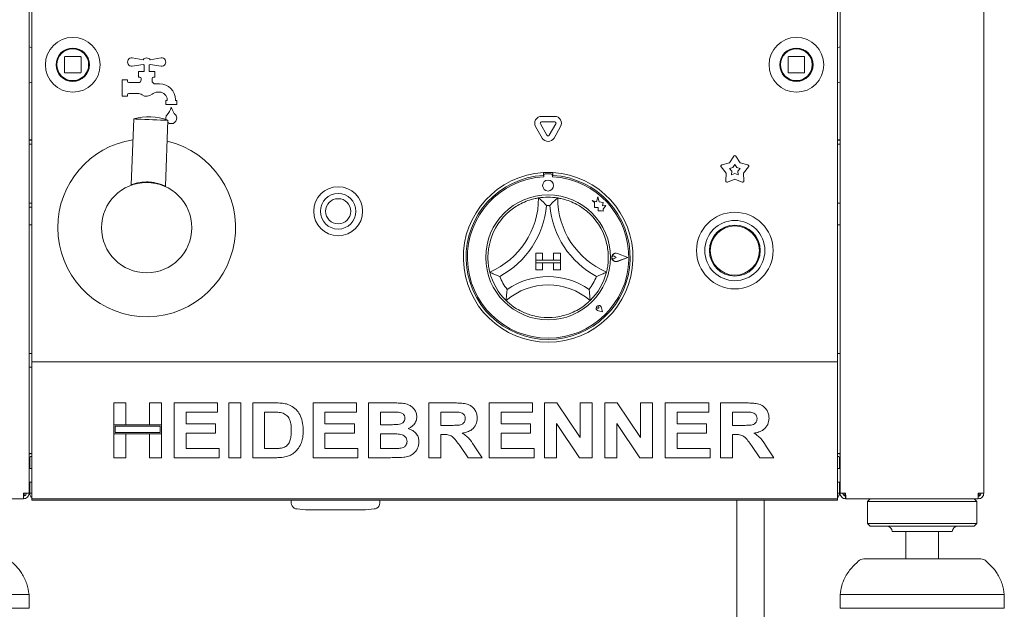
# Paper-space layout 'GMDA+Etagere' of a CAD drawing. Units: millimetres. Extents: x 5 to 415, y 5 to 292.
# Drawn here: x 75 to 104, y 163 to 180 of the extents above; entities that cross this region are included whole.
import ezdxf

# ---------------------------------------------------------------- set-up
doc = ezdxf.new("R2010")
doc.units = ezdxf.units.MM

psp = doc.layouts.new('GMDA+Etagere')

# ---------------------------------------------------------------- linework, layer by layer
at = {"color": 7, "linetype": 'Continuous', "lineweight": 15}
for p, q in [((75.2059, 166.34879), (75.2059, 194.02879)), ((98.9259, 166.34879), (98.9259, 194.02879)), ((103.1259, 166.34879), (103.1259, 182.27074)), ((75.2859, 180.12879), (75.2859, 181.18161)), ((98.8459, 181.18161), (98.8459, 180.12879)), ((75.2859, 180.12879), (75.2859, 180.06879)), ((75.2859, 180.06879), (75.2859, 170.30879)), ((98.8459, 180.06879), (98.8459, 180.12879)), ((98.8459, 170.30879), (98.8459, 180.06879)), ((76.2459, 179.09278), (76.2459, 178.64479)), ((76.2619, 179.10879), (76.2619, 179.10457)), ((76.7099, 179.10879), (76.2619, 179.10879)), ((76.7259, 178.64479), (76.7259, 179.09278)), ((97.4059, 179.09278), (97.4059, 178.64479)), ((97.8699, 179.10879), (97.4219, 179.10879)), ((97.8859, 178.64479), (97.8859, 179.09278)), ((76.96138, 178.8031), (76.96589, 178.87087)), ((78.22467, 179.06731), (78.5467, 179.0163)), ((78.5467, 178.88127), (78.22467, 178.83026)), ((78.5739, 178.66878), (78.5739, 178.85279)), ((78.7179, 178.85279), (78.7179, 178.66878)), ((78.7451, 179.0163), (79.06713, 179.06731)), ((79.06713, 178.83026), (78.7451, 178.88127)), ((97.17041, 178.93447), (97.1659, 178.8667)), ((76.2619, 178.62879), (76.7099, 178.62879)), ((78.4059, 178.50879), (78.4059, 178.66878)), ((78.4059, 178.66878), (78.5739, 178.66878)), ((78.7179, 178.66878), (78.8859, 178.66878)), ((78.8859, 178.66878), (78.8859, 178.50879)), ((97.4219, 178.62879), (97.8699, 178.62879)), ((97.8699, 178.62879), (97.8699, 178.633)), ((77.9259, 177.94879), (77.9259, 178.42879)), ((77.9259, 178.42879), (78.0859, 178.42879)), ((78.0859, 178.42879), (78.0859, 178.38878)), ((78.1259, 178.34879), (78.4059, 178.34879)), ((78.4459, 178.50879), (78.4059, 178.50879)), ((78.4859, 178.42879), (78.4859, 178.46879)), ((78.8059, 178.46879), (78.8059, 178.40045)), ((78.8859, 178.50879), (78.8459, 178.50879)), ((78.8957, 178.30878), (79.0219, 178.30878)), ((78.0859, 177.94879), (77.9259, 177.94879)), ((78.0859, 177.98879), (78.0859, 177.94879)), ((78.38057, 178.02878), (78.1259, 178.02878)), ((79.0219, 178.06879), (78.96339, 178.06879)), ((79.2059, 177.70879), (79.2059, 177.82878)), ((79.2059, 177.82878), (79.2459, 177.82878)), ((79.5259, 177.70879), (79.2059, 177.70879)), ((79.2459, 177.82878), (79.2459, 177.84479)), ((79.4859, 177.84479), (79.4859, 177.82878)), ((79.4859, 177.82878), (79.5259, 177.82878)), ((79.5259, 177.82878), (79.5259, 177.70879)), ((78.26923, 177.28585), (78.19421, 175.35937)), ((79.19346, 175.32047), (79.26847, 177.24694)), ((90.35126, 176.80878), (90.1591, 177.14161)), ((90.19374, 177.36161), (90.57805, 177.36161)), ((90.19374, 177.20161), (90.57805, 177.20161)), ((90.61269, 177.14161), (90.42054, 176.80878)), ((90.21269, 176.72878), (90.02054, 177.06161)), ((90.75126, 177.06161), (90.5591, 176.72878)), ((75.2859, 176.67679), (75.2059, 176.67679)), ((75.2059, 176.66879), (75.2859, 176.66879)), ((75.2059, 176.54878), (75.2859, 176.54878)), ((98.8459, 176.67679), (98.9259, 176.67679)), ((98.8459, 176.66879), (98.9259, 176.66879)), ((98.8459, 176.54878), (98.9259, 176.54878)), ((95.46917, 175.94663), (95.68958, 176.00394)), ((95.68958, 176.00394), (95.81219, 176.19585)), ((95.79061, 175.86488), (95.8459, 175.95142)), ((95.8459, 175.95142), (95.90119, 175.86488)), ((95.87961, 176.19585), (96.00221, 176.00394)), ((96.00221, 176.00394), (96.22262, 175.94663)), ((90.2459, 175.71683), (90.2459, 175.6367)), ((90.2619, 175.64079), (90.2619, 175.59753)), ((90.4699, 175.68078), (90.3019, 175.68078)), ((90.5099, 175.59753), (90.5099, 175.64079)), ((90.5259, 175.71683), (90.5259, 175.6367)), ((95.59297, 175.70661), (95.44834, 175.88252)), ((95.57936, 175.47928), (95.59297, 175.70661)), ((95.69122, 175.83904), (95.79061, 175.86488)), ((95.75644, 175.75972), (95.69122, 175.83904)), ((95.7503, 175.65721), (95.75644, 175.75972)), ((95.8459, 175.69473), (95.7503, 175.65721)), ((95.94149, 175.65721), (95.8459, 175.69473)), ((95.90119, 175.86488), (96.00057, 175.83904)), ((96.00057, 175.83904), (95.93535, 175.75972)), ((95.93535, 175.75972), (95.94149, 175.65721)), ((96.24346, 175.88252), (96.09882, 175.70661)), ((96.09882, 175.70661), (96.11244, 175.47928)), ((78.19432, 175.35968), (78.19423, 175.35964)), ((95.8459, 175.52285), (95.6339, 175.43965)), ((96.05789, 175.43965), (95.8459, 175.52285)), ((75.2059, 174.82879), (75.2859, 174.82879)), ((91.6699, 174.90098), (91.74014, 174.84844)), ((91.79935, 174.86679), (91.6699, 174.90098)), ((91.74014, 174.84844), (91.74014, 174.69569)), ((91.83776, 175.01221), (91.79935, 174.86679)), ((91.87654, 174.86534), (91.83776, 175.01221)), ((91.99284, 174.84773), (91.87654, 174.86534)), ((91.9784, 174.75234), (91.99284, 174.84773)), ((98.9259, 174.82879), (98.8459, 174.82879)), ((75.2059, 174.70879), (75.2859, 174.70879)), ((91.74014, 174.69569), (91.84715, 174.70203)), ((91.84715, 174.70203), (91.85324, 174.59914)), ((91.85324, 174.59914), (91.94264, 174.60444)), ((91.94264, 174.60444), (91.99451, 174.59074)), ((92.07413, 174.75801), (91.9784, 174.75234)), ((91.99451, 174.65156), (92.07413, 174.75801)), ((91.99451, 174.59074), (91.99451, 174.65156)), ((75.2859, 174.18879), (75.2059, 174.18879)), ((98.8459, 174.18879), (98.9259, 174.18879)), ((90.0259, 173.36079), (90.2259, 173.36079)), ((90.0259, 173.36079), (90.0259, 173.16079)), ((90.2259, 173.36079), (90.2259, 173.16079)), ((90.5459, 173.36079), (90.5459, 173.16079)), ((90.7459, 173.36079), (90.5459, 173.36079)), ((90.7459, 173.36079), (90.7459, 173.16079)), ((92.7139, 173.24079), (92.41478, 173.3545)), ((92.72065, 173.24079), (92.41564, 173.35674)), ((90.0259, 173.16079), (90.2259, 173.16079)), ((90.0259, 173.16079), (90.0259, 173.08079)), ((90.7459, 173.16079), (90.0259, 173.16079)), ((90.0259, 173.08079), (90.2259, 173.08079)), ((90.0259, 172.88079), (90.0259, 173.08079)), ((90.0259, 173.08079), (90.7459, 173.08079)), ((90.2259, 172.88079), (90.2259, 173.08079)), ((90.7459, 173.16079), (90.5459, 173.16079)), ((90.7459, 173.08079), (90.5459, 173.08079)), ((90.5459, 172.88079), (90.5459, 173.08079)), ((90.7459, 173.16079), (90.7459, 173.08079)), ((90.7459, 172.88079), (90.7459, 173.08079)), ((92.37155, 173.24079), (92.31883, 173.27704)), ((92.37155, 173.24079), (92.31883, 173.20453)), ((92.7139, 173.24079), (92.41478, 173.12707)), ((92.72065, 173.24079), (92.41564, 173.12483)), ((90.0259, 172.88079), (90.2259, 172.88079)), ((90.7459, 172.88079), (90.5459, 172.88079)), ((91.87082, 171.75586), (91.83122, 171.76152)), ((91.97382, 171.65286), (91.85498, 171.67663)), ((91.9728, 171.65388), (91.85513, 171.67742)), ((91.87082, 171.75586), (91.86517, 171.79546)), ((91.9728, 171.65388), (91.94927, 171.77155)), ((91.97382, 171.65286), (91.95005, 171.77171)), ((75.2059, 170.42879), (75.2859, 170.42879)), ((75.2859, 170.30879), (75.2859, 170.18878)), ((75.2859, 169.94879), (75.2859, 170.18878)), ((75.2859, 170.18878), (98.8459, 170.18878)), ((98.9259, 170.42879), (98.8459, 170.42879)), ((98.8459, 170.18878), (98.8459, 170.30879)), ((98.8459, 170.18878), (98.8459, 169.94879)), ((75.2059, 170.02879), (75.2859, 170.02879)), ((75.2859, 166.42879), (75.2859, 169.94879)), ((98.8459, 169.94879), (98.8459, 166.42879)), ((77.6859, 168.98879), (78.03462, 168.98879)), ((77.6859, 168.35289), (77.6859, 168.98879)), ((78.03462, 168.98879), (78.03462, 168.35289)), ((78.73205, 168.98879), (79.08077, 168.98879)), ((78.73205, 168.35289), (78.73205, 168.98879)), ((79.08077, 168.98879), (79.08077, 168.35289)), ((79.45, 167.38878), (79.45, 168.98879)), ((79.45, 168.98879), (80.7218, 168.98879)), ((80.7218, 168.98879), (80.7218, 168.72212)), ((81.05, 168.98879), (81.39872, 168.98879)), ((81.05, 167.38878), (81.05, 168.98879)), ((81.39872, 168.98879), (81.39872, 167.38878)), ((81.74744, 167.38878), (81.74744, 168.98879)), ((81.74744, 168.98879), (82.39744, 168.98879)), ((83.51154, 167.38878), (83.51154, 168.98879)), ((83.51154, 168.98879), (84.78333, 168.98879)), ((84.78333, 168.98879), (84.78333, 168.72212)), ((85.13205, 167.38878), (85.13205, 168.98879)), ((85.13205, 168.98879), (85.84968, 168.98879)), ((86.89615, 167.38878), (86.89615, 168.98879)), ((86.89615, 168.98879), (87.63173, 168.98879)), ((88.66026, 167.38878), (88.66026, 168.98879)), ((88.66026, 168.98879), (89.93205, 168.98879)), ((89.93205, 168.98879), (89.93205, 168.72212)), ((90.28077, 167.38878), (90.28077, 168.98879)), ((90.28077, 168.98879), (90.64423, 168.98879)), ((90.64423, 168.98879), (91.32692, 167.97629)), ((91.32692, 167.97629), (91.32692, 168.98879)), ((91.32692, 168.98879), (91.67564, 168.98879)), ((91.67564, 168.98879), (91.67564, 167.38878)), ((92.04487, 167.38878), (92.04487, 168.98879)), ((92.04487, 168.98879), (92.40833, 168.98879)), ((92.40833, 168.98879), (93.09103, 167.97629)), ((93.09103, 167.97629), (93.09103, 168.98879)), ((93.09103, 168.98879), (93.43974, 168.98879)), ((93.43974, 168.98879), (93.43974, 167.38878)), ((93.80898, 167.38878), (93.80898, 168.98879)), ((93.80898, 168.98879), (95.08077, 168.98879)), ((95.08077, 168.98879), (95.08077, 168.72212)), ((95.42949, 167.38878), (95.42949, 168.98879)), ((95.42949, 168.98879), (96.16506, 168.98879)), ((80.7218, 168.72212), (79.79872, 168.72212)), ((79.79872, 168.72212), (79.79872, 168.3734)), ((82.26154, 168.72212), (82.09615, 168.72212)), ((82.09615, 168.72212), (82.09615, 167.65545)), ((84.78333, 168.72212), (83.86026, 168.72212)), ((83.86026, 168.72212), (83.86026, 168.3734)), ((85.69423, 168.72212), (85.48077, 168.72212)), ((85.48077, 168.72212), (85.48077, 168.35289)), ((87.24487, 168.72212), (87.24487, 168.33238)), ((87.52212, 168.72212), (87.24487, 168.72212)), ((89.00898, 168.72212), (89.00898, 168.3734)), ((89.93205, 168.72212), (89.00898, 168.72212)), ((95.08077, 168.72212), (94.15769, 168.72212)), ((94.15769, 168.72212), (94.15769, 168.3734)), ((96.05545, 168.72212), (95.77821, 168.72212)), ((95.77821, 168.72212), (95.77821, 168.33238)), ((78.03462, 168.35289), (77.6859, 168.35289)), ((77.6859, 168.35289), (77.6859, 168.08622)), ((79.08077, 168.35289), (77.6859, 168.35289)), ((77.7259, 168.31289), (77.7259, 168.12622)), ((79.04077, 168.31289), (77.7259, 168.31289)), ((79.08077, 168.35289), (78.73205, 168.35289)), ((79.04077, 168.12622), (79.04077, 168.31289)), ((79.08077, 168.08622), (79.08077, 168.35289)), ((79.79872, 168.3734), (80.66026, 168.3734)), ((80.66026, 168.3734), (80.66026, 168.10673)), ((83.86026, 168.3734), (84.7218, 168.3734)), ((84.7218, 168.3734), (84.7218, 168.10673)), ((85.48077, 168.35289), (85.72436, 168.35289)), ((87.24487, 168.33238), (87.50769, 168.33238)), ((89.00898, 168.3734), (89.87051, 168.3734)), ((89.87051, 168.3734), (89.87051, 168.10673)), ((91.30192, 167.38878), (90.62949, 168.38558)), ((90.62949, 168.38558), (90.62949, 167.38878)), ((93.06603, 167.38878), (92.39359, 168.38558)), ((92.39359, 168.38558), (92.39359, 167.38878)), ((94.15769, 168.3734), (95.01923, 168.3734)), ((95.01923, 168.3734), (95.01923, 168.10673)), ((95.77821, 168.33238), (96.04103, 168.33238)), ((77.6859, 167.38878), (77.6859, 168.08622)), ((77.6859, 168.08622), (78.03462, 168.08622)), ((77.6859, 168.08622), (79.08077, 168.08622)), ((77.7259, 168.12622), (79.04077, 168.12622)), ((78.03462, 168.08622), (78.03462, 167.38878)), ((78.73205, 168.08622), (79.08077, 168.08622)), ((78.73205, 167.38878), (78.73205, 168.08622)), ((79.08077, 168.08622), (79.08077, 167.38878)), ((80.66026, 168.10673), (79.79872, 168.10673)), ((79.79872, 168.10673), (79.79872, 167.65545)), ((84.7218, 168.10673), (83.86026, 168.10673)), ((83.86026, 168.10673), (83.86026, 167.65545)), ((85.77853, 168.08622), (85.48077, 168.08622)), ((85.48077, 168.08622), (85.48077, 167.65545)), ((87.31827, 168.06571), (87.24487, 168.06571)), ((87.24487, 168.06571), (87.24487, 167.38878)), ((89.87051, 168.10673), (89.00898, 168.10673)), ((89.00898, 168.10673), (89.00898, 167.65545)), ((94.15769, 168.10673), (94.15769, 167.65545)), ((95.01923, 168.10673), (94.15769, 168.10673)), ((95.8516, 168.06571), (95.77821, 168.06571)), ((95.77821, 168.06571), (95.77821, 167.38878)), ((79.79872, 167.65545), (80.76282, 167.65545)), ((80.76282, 167.65545), (80.76282, 167.38878)), ((82.09615, 167.65545), (82.37083, 167.65545)), ((83.86026, 167.65545), (84.82436, 167.65545)), ((84.82436, 167.65545), (84.82436, 167.38878)), ((85.48077, 167.65545), (85.8218, 167.65545)), ((88.04455, 167.38878), (87.79968, 167.74584)), ((88.24327, 167.70545), (88.45513, 167.38878)), ((89.00898, 167.65545), (89.97308, 167.65545)), ((89.97308, 167.65545), (89.97308, 167.38878)), ((94.15769, 167.65545), (95.1218, 167.65545)), ((95.1218, 167.65545), (95.1218, 167.38878)), ((96.57789, 167.38878), (96.33301, 167.74584)), ((96.7766, 167.70545), (96.98846, 167.38878)), ((75.2059, 167.50879), (75.2859, 167.50879)), ((75.2259, 167.4017), (75.2259, 167.34879)), ((75.2259, 167.34879), (75.2259, 167.06879)), ((78.03462, 167.38878), (77.6859, 167.38878)), ((79.08077, 167.38878), (78.73205, 167.38878)), ((80.76282, 167.38878), (79.45, 167.38878)), ((81.39872, 167.38878), (81.05, 167.38878)), ((82.41667, 167.38878), (81.74744, 167.38878)), ((84.82436, 167.38878), (83.51154, 167.38878)), ((85.73205, 167.38878), (85.13205, 167.38878)), ((87.24487, 167.38878), (86.89615, 167.38878)), ((88.45513, 167.38878), (88.04455, 167.38878)), ((89.97308, 167.38878), (88.66026, 167.38878)), ((90.62949, 167.38878), (90.28077, 167.38878)), ((91.67564, 167.38878), (91.30192, 167.38878)), ((92.39359, 167.38878), (92.04487, 167.38878)), ((93.43974, 167.38878), (93.06603, 167.38878)), ((95.1218, 167.38878), (93.80898, 167.38878)), ((95.77821, 167.38878), (95.42949, 167.38878)), ((96.98846, 167.38878), (96.57789, 167.38878)), ((98.8459, 167.50879), (98.9259, 167.50879)), ((98.9059, 167.34879), (98.9059, 167.4017)), ((98.9059, 167.06879), (98.9059, 167.34879)), ((75.2859, 167.06879), (75.2059, 167.06879)), ((98.9259, 167.06879), (98.8459, 167.06879)), ((75.2059, 166.66878), (75.2859, 166.66878)), ((75.2259, 166.66878), (75.2259, 166.34879)), ((75.2859, 166.18879), (75.2859, 166.42879)), ((98.8459, 166.66878), (98.9259, 166.66878)), ((98.8459, 166.42879), (98.8459, 166.18879)), ((98.9059, 166.34879), (98.9059, 166.66878)), ((71.17156, 166.18879), (75.04024, 166.18879)), ((75.04024, 166.18879), (75.0459, 166.18879)), ((75.0459, 166.34879), (75.2059, 166.34879)), ((75.0459, 166.18879), (75.0459, 166.26878)), ((75.0659, 166.27133), (75.0659, 166.34879)), ((75.2859, 166.34879), (75.2259, 166.34879)), ((98.8459, 166.18879), (75.2859, 166.18879)), ((75.2859, 166.14879), (75.2859, 166.18879)), ((75.2859, 166.14879), (98.8459, 166.14879)), ((95.9059, 166.14879), (95.9059, 145.78878)), ((96.7059, 145.78878), (96.7059, 166.14879)), ((98.9059, 166.34879), (98.8459, 166.34879)), ((98.8459, 166.14879), (98.8459, 166.18879)), ((99.0859, 166.34879), (98.9259, 166.34879)), ((99.0659, 166.27133), (99.0659, 166.34879)), ((99.0859, 166.18879), (99.0859, 166.26878)), ((99.09155, 166.18879), (99.0859, 166.18879)), ((102.96024, 166.18879), (99.09155, 166.18879)), ((99.8059, 166.18879), (99.7259, 166.10878)), ((102.9259, 166.10878), (102.8459, 166.18879)), ((102.9659, 166.18879), (102.96024, 166.18879)), ((103.1259, 166.34879), (102.9659, 166.34879)), ((102.9659, 166.18879), (102.9659, 166.26878)), ((102.9659, 166.26878), (102.9859, 166.26878)), ((102.9859, 166.26878), (102.9859, 166.34879)), ((83.04516, 165.88994), (83.29334, 165.86823)), ((83.29334, 165.86823), (85.04645, 165.86823)), ((85.04645, 165.86823), (85.29463, 165.88994)), ((99.7259, 166.10878), (99.7259, 165.46879)), ((101.3259, 166.10878), (99.7259, 166.10878)), ((102.9259, 166.10878), (101.3259, 166.10878)), ((102.9259, 165.46879), (102.9259, 166.10878)), ((99.7259, 165.46879), (99.8059, 165.38878)), ((101.3259, 165.46879), (99.7259, 165.46879)), ((101.3259, 165.38878), (99.8059, 165.38878)), ((102.9259, 165.46879), (101.3259, 165.46879)), ((102.8459, 165.38878), (101.3259, 165.38878)), ((102.8459, 165.38878), (102.9259, 165.46879)), ((101.3259, 165.22879), (100.4459, 165.22879)), ((100.8459, 165.22879), (100.8459, 164.42878)), ((102.2059, 165.22879), (101.3259, 165.22879)), ((101.8059, 164.42878), (101.8059, 165.22879)), ((99.61384, 164.42878), (103.03796, 164.42878)), ((75.2059, 163.38879), (70.4059, 163.38879)), ((75.2059, 162.98879), (75.2059, 163.38879)), ((98.9259, 163.38879), (98.9259, 162.98879)), ((101.3259, 163.38879), (98.9259, 163.38879)), ((103.7259, 163.38879), (101.3259, 163.38879)), ((103.7259, 162.98879), (103.7259, 163.38879)), ((75.2059, 162.98879), (70.4059, 162.98879)), ((101.3259, 162.98879), (98.9259, 162.98879)), ((103.7259, 162.98879), (101.3259, 162.98879))]:
    psp.add_line(p, q, dxfattribs=at)
at = {"color": 7, "linetype": 'Continuous', "lineweight": 15, "flags": 128}
for points in [[(76.2459, 179.09278), (76.24621, 179.09591), (76.24686, 179.09826)], [(97.8859, 178.64479), (97.88559, 178.64166), (97.88493, 178.63932)], [(79.21147, 177.26693), (79.20595, 177.3127), (79.22002, 177.3745)], [(79.26847, 177.24694), (79.25395, 177.2475), (79.21124, 177.24917), (79.14282, 177.25183), (79.05267, 177.25534), (78.94602, 177.25949), (78.82907, 177.26405), (78.70863, 177.26874), (78.59168, 177.27329), (78.48503, 177.27744), (78.39488, 177.28095), (78.32646, 177.28362), (78.28375, 177.28528), (78.26923, 177.28585), (78.26923, 177.28585)]]:
    psp.add_lwpolyline(points, dxfattribs=at)
at = {"color": 7, "linetype": 'Continuous', "lineweight": 15}
for centre, radius in [((76.4859, 178.86879), 0.8), ((97.6459, 178.86879), 0.8), ((76.4859, 178.86879), 0.488), ((76.4859, 178.86879), 0.48), ((76.4859, 178.86879), 0.464), ((97.6459, 178.86879), 0.488), ((97.6459, 178.86879), 0.48), ((97.6459, 178.86879), 0.464), ((78.6459, 174.10879), 1.32), ((90.3859, 175.34079), 0.16), ((84.2459, 174.58879), 0.716), ((84.2459, 174.58879), 0.52), ((90.3859, 173.24079), 1.824), ((84.2459, 174.58879), 0.368), ((95.8459, 173.44079), 1.12), ((95.8459, 173.44079), 0.88), ((95.8459, 173.44079), 0.744), ((95.8459, 173.44079), 0.72)]:
    psp.add_circle(centre, radius, dxfattribs=at)
for centre, radius, start, end in [((76.7099, 179.09279), 0.016, 45, 90), ((76.7099, 179.09279), 0.016, 0, 45), ((97.4219, 179.09279), 0.016, 135, 180), ((97.4219, 179.09279), 0.016, 90, 135), ((97.8699, 179.09279), 0.016, 45, 90), ((97.8699, 179.09279), 0.016, 0, 45), ((78.2059, 178.94879), 0.12, 81, 279), ((78.6459, 178.94879), 0.12, 34.239752, 145.760248), ((78.6459, 178.94879), 0.12, 214.239752, 233.130102), ((78.6459, 178.94879), 0.12, 306.869898, 325.760248), ((79.0859, 178.94879), 0.12, 261, 99), ((76.2619, 178.64479), 0.016, 180, 225), ((76.2619, 178.64479), 0.016, 225, 270), ((76.7099, 178.64479), 0.016, 270, 315), ((76.7099, 178.64479), 0.016, 315, 0), ((97.4219, 178.64479), 0.016, 180, 225), ((97.4219, 178.64479), 0.016, 225, 270), ((78.1259, 178.38879), 0.04, 180, 270), ((78.4059, 178.42879), 0.08, 270, 0), ((78.4459, 178.46879), 0.04, 0, 90), ((78.8459, 178.46879), 0.04, 90, 180), ((78.8859, 178.40045), 0.08, 180, 221.409622), ((78.6459, 178.18879), 0.24, 38.682187, 41.409622), ((78.8957, 178.38879), 0.08, 218.682187, 270), ((79.0219, 177.84479), 0.464, 0, 90), ((78.1259, 177.98879), 0.04, 90, 180), ((78.38057, 177.78879), 0.24, 56.44269, 90), ((78.6459, 178.18879), 0.24, 236.44269, 311.409622), ((78.96339, 177.82879), 0.24, 90, 131.409622), ((79.0219, 177.84479), 0.224, 0, 90), ((79.29296, 177.34164), 0.08, 136.760175, 155.748923), ((78.82672, 177.78008), 0.56, 316.760175, 344.32583), ((79.3659, 177.30879), 0.16, 231.370137, 24.251077), ((79.90507, 177.78008), 0.56, 195.67417, 223.239825), ((79.43884, 177.34164), 0.08, 24.251077, 43.239825), ((78.70961, 175.74505), 1.6025, 69.58958, 105.950688), ((90.19374, 177.16161), 0.2, 90, 210), ((90.19374, 177.16161), 0.04, 90, 210), ((90.57805, 177.16161), 0.2, 330, 90), ((90.57805, 177.16161), 0.04, 330, 90), ((90.3859, 176.82879), 0.04, 210, 330), ((78.6459, 174.10879), 2.6, 98.857623, 180), ((78.6459, 174.10879), 2.6, 180, 76.682645), ((90.3859, 176.82879), 0.2, 210, 330), ((95.8459, 176.17432), 0.04, 32.572856, 147.427144), ((95.47924, 175.90792), 0.04, 104.572856, 219.427144), ((96.21256, 175.90792), 0.04, 320.572856, 75.427144), ((90.3859, 173.24079), 2.48, 93.23616, 86.76384), ((90.3859, 173.24079), 2.4, 93.344152, 86.655848), ((90.3859, 173.24079), 2.48, 86.76384, 93.23616), ((90.3019, 175.64079), 0.04, 90, 180), ((90.4699, 175.64079), 0.04, 0, 90), ((78.17834, 175.36029), 0.01599, 336.405063, 357.789469), ((90.3859, 173.24079), 2.36, 93.011843, 86.988157), ((95.61929, 175.47688), 0.04, 176.572856, 291.427144), ((96.07251, 175.47688), 0.04, 248.572856, 3.427144), ((87.74432, 174.97837), 2.36158, 293.327513, 0), ((90.3859, 173.24079), 1.76, 80.845867, 99.154133), ((93.02747, 174.97837), 2.36158, 180, 246.672487), ((90.3859, 173.24079), 1.76, 129.892365, 163.435148), ((87.74432, 174.97837), 2.60158, 298.142677, 355.184837), ((90.3859, 173.24079), 1.52, 88.145789, 91.854211), ((93.02747, 174.97837), 2.60158, 184.815163, 241.857323), ((90.3859, 173.24079), 1.76, 16.564852, 50.107635), ((92.37155, 173.24079), 0.12406, 69.184577, 290.815423), ((92.37155, 173.24079), 0.12166, 69.184577, 290.815423), ((92.2939, 173.24079), 0.044, 55.486009, 304.513991), ((90.3859, 173.24079), 1.76, 194.17338, 225.82662), ((90.3859, 173.24079), 1.76, 314.17338, 345.82662), ((90.3859, 173.24079), 1.52, 201.473302, 217.992337), ((90.3859, 170.58296), 2.09783, 55.178601, 124.821399), ((90.3859, 173.24079), 1.52, 322.007663, 338.526698), ((90.3859, 170.58296), 1.85783, 48.689513, 131.310487), ((91.87082, 171.75586), 0.0808, 11.309932, 258.690068), ((91.87082, 171.75586), 0.08, 11.309932, 258.690068), ((91.83547, 171.79122), 0.03, 8.130102, 261.869898), ((90.3859, 173.24079), 1.76, 255.139725, 284.860275), ((75.2859, 167.34879), 0.16, 90, 120), ((75.2859, 167.34879), 0.08, 90, 180), ((98.8459, 167.34879), 0.16, 60, 90), ((98.8459, 167.34879), 0.08, 0, 90), ((75.3859, 166.34879), 0.16, 180, 231.317813), ((83.0619, 166.08121), 0.192, 159.394383, 265), ((85.2779, 166.08121), 0.192, 275, 20.605617), ((98.7459, 166.34879), 0.16, 308.682187, 0), ((100.2859, 165.22879), 0.16, 0, 90), ((102.3659, 165.22879), 0.16, 90, 180), ((99.61384, 164.18879), 0.24, 90, 131.459871), ((103.03796, 164.18879), 0.24, 48.540129, 90)]:
    psp.add_arc(centre, radius, start, end, dxfattribs=at)
for points, knots in [([(75.2859, 179.37188), (75.28487, 179.37218), (75.25515, 179.38078), (75.2265, 179.38743), (75.19885, 179.39386)], [0, 0, 0, 0, 0.03473113, 1, 1, 1, 1]), ([(98.93294, 179.39386), (98.90624, 179.38767), (98.87761, 179.38103), (98.8479, 179.37243), (98.8459, 179.37185)], [0, 0, 0, 0, 0.93273261, 1, 1, 1, 1]), ([(76.2619, 179.10448), (76.26085, 179.1051), (76.25858, 179.10646), (76.25469, 179.10635), (76.25104, 179.10456), (76.24829, 179.10167), (76.24737, 179.09922), (76.24699, 179.09822)], [0, 0, 0, 0, 0.19429754, 0.42183388, 0.64204973, 0.8546011, 1, 1, 1, 1]), ([(76.88957, 179.1285), (76.88961, 179.12843), (76.8897, 179.12829), (76.89043, 179.12715), (76.89153, 179.12543), (76.89301, 179.12307), (76.89475, 179.12026), (76.89667, 179.11712), (76.89865, 179.11381), (76.89991, 179.11166), (76.90054, 179.11059)], [0, 0, 0, 0, 0.12305701, 0.24534945, 0.36939024, 0.49378463, 0.61962744, 0.74612656, 0.87321464, 1, 1, 1, 1]), ([(97.21914, 179.08851), (97.21918, 179.08859), (97.21926, 179.08874), (97.21988, 179.08993), (97.22082, 179.09175), (97.22212, 179.09421), (97.22368, 179.09712), (97.22545, 179.10036), (97.22732, 179.10373), (97.22855, 179.1059), (97.22917, 179.10698)], [0, 0, 0, 0, 0.12289686, 0.24499629, 0.36916982, 0.49368434, 0.61977465, 0.74628284, 0.87330278, 1, 1, 1, 1]), ([(76.94303, 179.01518), (76.94306, 179.0151), (76.94311, 179.01494), (76.94352, 179.01365), (76.94413, 179.0117), (76.94495, 179.00904), (76.94591, 179.00588), (76.94695, 179.00234), (76.94801, 178.99863), (76.94867, 178.99623), (76.949, 178.99503)], [0, 0, 0, 0, 0.12289396, 0.24499149, 0.36915788, 0.49369529, 0.61977124, 0.74629863, 0.87330341, 1, 1, 1, 1]), ([(97.17682, 178.97057), (97.17683, 178.97066), (97.17687, 178.97082), (97.17716, 178.97213), (97.1776, 178.97413), (97.17822, 178.97685), (97.17897, 178.98007), (97.17984, 178.98365), (97.18077, 178.98739), (97.1814, 178.9898), (97.18172, 178.991)], [0, 0, 0, 0, 0.12289368, 0.24498881, 0.36915918, 0.49367531, 0.61976844, 0.74626804, 0.87328079, 1, 1, 1, 1]), ([(76.91265, 178.64906), (76.91261, 178.64898), (76.91254, 178.64883), (76.91192, 178.64764), (76.91098, 178.64582), (76.90967, 178.64336), (76.90811, 178.64045), (76.90635, 178.63721), (76.90448, 178.63384), (76.90324, 178.63168), (76.90263, 178.63059)], [0, 0, 0, 0, 0.12289609, 0.24499475, 0.36914817, 0.49368751, 0.61977703, 0.74628444, 0.87330358, 1, 1, 1, 1]), ([(76.95498, 178.767), (76.95496, 178.76691), (76.95493, 178.76675), (76.95464, 178.76544), (76.9542, 178.76344), (76.95358, 178.76072), (76.95282, 178.75751), (76.95196, 178.75392), (76.95102, 178.75018), (76.95039, 178.74777), (76.95008, 178.74657)], [0, 0, 0, 0, 0.12289725, 0.2449914, 0.36916077, 0.49367589, 0.61973455, 0.74627009, 0.87328181, 1, 1, 1, 1]), ([(97.18877, 178.72239), (97.18874, 178.72247), (97.18869, 178.72264), (97.18828, 178.72392), (97.18767, 178.72587), (97.18684, 178.72853), (97.18589, 178.73169), (97.18485, 178.73523), (97.18379, 178.73894), (97.18313, 178.74134), (97.1828, 178.74254)], [0, 0, 0, 0, 0.122894804, 0.244993172, 0.36918123, 0.493691817, 0.619768625, 0.74629689, 0.873302538, 1, 1, 1, 1]), ([(97.24223, 178.60907), (97.24219, 178.60914), (97.24209, 178.60928), (97.24137, 178.61042), (97.24027, 178.61214), (97.23878, 178.6145), (97.23704, 178.61731), (97.23512, 178.62045), (97.23314, 178.62376), (97.23188, 178.62591), (97.23125, 178.62698)], [0, 0, 0, 0, 0.12305701, 0.24534945, 0.36939024, 0.49378463, 0.61962744, 0.74612656, 0.87321464, 1, 1, 1, 1]), ([(97.8699, 178.63309), (97.87095, 178.63247), (97.87322, 178.63111), (97.8771, 178.63122), (97.88076, 178.63301), (97.88351, 178.6359), (97.88443, 178.63835), (97.88481, 178.63935)], [0, 0, 0, 0, 0.19429754, 0.42183388, 0.64204973, 0.8546011, 1, 1, 1, 1]), ([(75.19885, 178.34371), (75.22556, 178.3499), (75.25419, 178.35654), (75.2839, 178.36514), (75.2859, 178.36572)], [0, 0, 0, 0, 0.93273261, 1, 1, 1, 1]), ([(98.8459, 178.36569), (98.84693, 178.36539), (98.87664, 178.3568), (98.90529, 178.35014), (98.93294, 178.34371)], [0, 0, 0, 0, 0.03473113, 1, 1, 1, 1]), ([(78.19859, 175.36131), (78.19987, 175.3618), (78.20344, 175.36319), (78.24079, 175.3771), (78.33153, 175.40671), (78.47002, 175.43468), (78.5955, 175.44473), (78.69324, 175.44524), (78.79079, 175.43786), (78.91594, 175.41888), (79.01613, 175.39111), (79.10145, 175.36112), (79.15117, 175.34039), (79.18593, 175.32437), (79.19089, 175.32197), (79.19338, 175.32077)], [0, 0, 0, 0, 0.03572491, 0.10030126, 0.22846589, 0.35671594, 0.42294629, 0.48551257, 0.54823763, 0.61426817, 0.74253943, 0.78299684, 0.8713479, 0.93554606, 1, 1, 1, 1]), ([(89.25713, 174.59115), (89.30968, 174.63208), (89.41462, 174.7138), (89.60209, 174.82162), (89.80352, 174.90627), (89.97901, 174.95523), (90.0872, 174.97552), (90.09996, 174.97746), (90.1059, 174.97837)], [0, 0, 0, 0, 0.143749203, 0.287024846, 0.473112254, 0.659474485, 0.841571142, 1, 1, 1, 1]), ([(90.1059, 174.97837), (90.10776, 174.97679), (90.11147, 174.97364), (90.14129, 174.94794), (90.19252, 174.9023), (90.26222, 174.83653), (90.31311, 174.78485), (90.33651, 174.7602), (90.33672, 174.75999)], [0, 0, 0, 0, 0.15211959, 0.303690686, 0.505599893, 0.767586925, 0.997995681, 1, 1, 1, 1]), ([(90.6659, 174.97837), (90.66404, 174.97679), (90.66033, 174.97364), (90.6305, 174.94794), (90.57927, 174.9023), (90.50957, 174.83653), (90.45869, 174.78485), (90.43528, 174.7602), (90.43508, 174.75999)], [0, 0, 0, 0, 0.15211959, 0.303690686, 0.505599893, 0.767586925, 0.997995681, 1, 1, 1, 1]), ([(90.6659, 174.97837), (90.67438, 174.97711), (90.69136, 174.9746), (90.82293, 174.94843), (91.01081, 174.89113), (91.20672, 174.80217), (91.37696, 174.69942), (91.46873, 174.62727), (91.51467, 174.59115)], [0, 0, 0, 0, 0.18969352, 0.37948453, 0.56624262, 0.7479061, 0.87381315, 1, 1, 1, 1]), ([(88.67947, 172.80984), (88.67727, 172.81813), (88.67285, 172.83471), (88.64479, 172.96589), (88.623, 173.1611), (88.62711, 173.37622), (88.65405, 173.57323), (88.68397, 173.68608), (88.69894, 173.74256)], [0, 0, 0, 0, 0.18969389, 0.37948503, 0.56624256, 0.74790721, 0.8738141, 1, 1, 1, 1]), ([(92.07285, 173.74256), (92.08963, 173.67809), (92.12311, 173.54937), (92.14788, 173.33453), (92.14585, 173.11605), (92.12132, 172.93552), (92.09711, 172.82814), (92.09384, 172.81565), (92.09232, 172.80984)], [0, 0, 0, 0, 0.14374854, 0.28702455, 0.47311185, 0.65947466, 0.84157103, 1, 1, 1, 1]), ([(88.9714, 172.68436), (88.97113, 172.68446), (88.93925, 172.69625), (88.87161, 172.72243), (88.78363, 172.76042), (88.72144, 172.78938), (88.68602, 172.80659), (88.68166, 172.80875), (88.67947, 172.80984)], [0, 0, 0, 0, 0.00200516, 0.23241373, 0.49440087, 0.69630869, 0.84788063, 1, 1, 1, 1]), ([(92.09232, 172.80984), (92.09014, 172.80875), (92.08577, 172.80659), (92.05036, 172.78938), (91.98817, 172.76042), (91.90018, 172.72243), (91.83255, 172.69625), (91.80067, 172.68446), (91.80039, 172.68436)], [0, 0, 0, 0, 0.15211937, 0.30369115, 0.50559851, 0.76758565, 0.99799484, 1, 1, 1, 1]), ([(89.188, 172.30514), (89.18795, 172.30485), (89.18255, 172.26903), (89.1728, 172.19354), (89.16442, 172.09449), (89.16089, 172.02499), (89.15964, 171.98573), (89.15953, 171.98088), (89.15947, 171.97845)], [0, 0, 0, 0, 0.00196239, 0.24299093, 0.50906694, 0.70839342, 0.8538974, 1, 1, 1, 1]), ([(91.5838, 172.30514), (91.58384, 172.30485), (91.58925, 172.26903), (91.599, 172.19354), (91.60738, 172.09449), (91.61091, 172.02499), (91.61216, 171.98573), (91.61227, 171.98088), (91.61232, 171.97845)], [0, 0, 0, 0, 0.00196239, 0.24299089, 0.50906691, 0.70839342, 0.8538974, 1, 1, 1, 1]), ([(89.93452, 171.53965), (89.87939, 171.55605), (89.76925, 171.58881), (89.58847, 171.66737), (89.40751, 171.7726), (89.26171, 171.88377), (89.1748, 171.96325), (89.16448, 171.97348), (89.15947, 171.97845)], [0, 0, 0, 0, 0.12785826, 0.25539445, 0.44446903, 0.63367151, 0.82210146, 1, 1, 1, 1]), ([(91.61232, 171.97845), (91.60615, 171.97232), (91.59381, 171.96004), (91.49295, 171.86885), (91.33286, 171.75222), (91.10888, 171.62633), (90.93261, 171.57007), (90.83727, 171.53965)], [0, 0, 0, 0, 0.19782358, 0.39573331, 0.59081843, 0.77868046, 1, 1, 1, 1]), ([(82.39744, 168.98879), (82.46057, 168.98847), (82.57326, 168.9879), (82.68399, 168.96737), (82.73269, 168.95834)], [0, 0, 0, 0, 0.56020157, 1, 1, 1, 1]), ([(82.73269, 168.95834), (82.79179, 168.93733), (82.90999, 168.89531), (83.0516, 168.76691), (83.15812, 168.59817), (83.21707, 168.39408), (83.22193, 168.24701), (83.22436, 168.1734)], [0, 0, 0, 0, 0.18650846, 0.37299125, 0.55968164, 0.7796345, 1, 1, 1, 1]), ([(85.84968, 168.98879), (85.90018, 168.98832), (86.00116, 168.98739), (86.15243, 168.97955), (86.28902, 168.94699), (86.39898, 168.88218), (86.47869, 168.80062), (86.53751, 168.7003), (86.54413, 168.62424), (86.54744, 168.58622)], [0, 0, 0, 0, 0.16699782, 0.33394341, 0.50046263, 0.62544866, 0.75038282, 0.87519926, 1, 1, 1, 1]), ([(87.63173, 168.98879), (87.68328, 168.98814), (87.78635, 168.98684), (87.94004, 168.97292), (88.07925, 168.93757), (88.18625, 168.86223), (88.25732, 168.76966), (88.30417, 168.66167), (88.30908, 168.58424), (88.31154, 168.54552)], [0, 0, 0, 0, 0.16700512, 0.33395501, 0.50038834, 0.62523817, 0.7501288, 0.87501556, 1, 1, 1, 1]), ([(96.16506, 168.98879), (96.21661, 168.98814), (96.31969, 168.98684), (96.47337, 168.97292), (96.61259, 168.93757), (96.71958, 168.86223), (96.79065, 168.76966), (96.8375, 168.66167), (96.84242, 168.58424), (96.84487, 168.54552)], [0, 0, 0, 0, 0.16700549, 0.33395531, 0.50038819, 0.62523836, 0.75012888, 0.87501559, 1, 1, 1, 1]), ([(82.56346, 168.70673), (82.50725, 168.71234), (82.40684, 168.72235), (82.30595, 168.72219), (82.26154, 168.72212)], [0, 0, 0, 0, 0.559789507, 1, 1, 1, 1]), ([(82.87564, 168.18814), (82.87431, 168.25054), (82.87165, 168.37501), (82.82086, 168.54491), (82.70647, 168.66695), (82.61118, 168.69346), (82.56346, 168.70673)], [0, 0, 0, 0, 0.28112326, 0.56085599, 0.78009685, 1, 1, 1, 1]), ([(86.01186, 168.71667), (85.95259, 168.71875), (85.84674, 168.72248), (85.74084, 168.72223), (85.69423, 168.72212)], [0, 0, 0, 0, 0.55995799, 1, 1, 1, 1]), ([(85.99423, 168.35834), (86.02226, 168.36279), (86.07823, 168.37169), (86.14825, 168.41187), (86.19265, 168.47293), (86.19669, 168.51768), (86.19872, 168.54007)], [0, 0, 0, 0, 0.28065753, 0.56039182, 0.78001615, 1, 1, 1, 1]), ([(86.19872, 168.54007), (86.19595, 168.56695), (86.1904, 168.62063), (86.12263, 168.69649), (86.05388, 168.70901), (86.01186, 168.71667)], [0, 0, 0, 0, 0.280456879, 0.56017338, 1, 1, 1, 1]), ([(86.54744, 168.58622), (86.54291, 168.54356), (86.53385, 168.45818), (86.46716, 168.35625), (86.38583, 168.28177), (86.32498, 168.25333), (86.29455, 168.23911)], [0, 0, 0, 0, 0.27949888, 0.55932356, 0.77965722, 1, 1, 1, 1]), ([(87.50769, 168.33238), (87.55469, 168.33289), (87.64865, 168.33392), (87.76634, 168.33659), (87.8587, 168.35854), (87.91822, 168.39888), (87.95748, 168.46055), (87.96104, 168.50778), (87.96282, 168.53141)], [0, 0, 0, 0, 0.25058975, 0.50109076, 0.62595682, 0.75064249, 0.87519692, 1, 1, 1, 1]), ([(87.78141, 168.71699), (87.73303, 168.71895), (87.64663, 168.72245), (87.56017, 168.72222), (87.52212, 168.72212)], [0, 0, 0, 0, 0.559929337, 1, 1, 1, 1]), ([(87.96282, 168.53141), (87.96037, 168.55836), (87.95546, 168.61217), (87.89077, 168.6903), (87.82288, 168.70687), (87.78141, 168.71699)], [0, 0, 0, 0, 0.28072291, 0.56063886, 1, 1, 1, 1]), ([(88.31154, 168.54552), (88.30498, 168.48068), (88.29187, 168.35116), (88.16964, 168.20719), (88.02024, 168.13241), (87.92046, 168.11444), (87.87051, 168.10545)], [0, 0, 0, 0, 0.27956359, 0.55846333, 0.77896124, 1, 1, 1, 1]), ([(96.04103, 168.33238), (96.08802, 168.33289), (96.18199, 168.33392), (96.29967, 168.33659), (96.39203, 168.35854), (96.45155, 168.39888), (96.49081, 168.46055), (96.49437, 168.50778), (96.49615, 168.53141)], [0, 0, 0, 0, 0.25059068, 0.50109123, 0.62595675, 0.75064261, 0.87519686, 1, 1, 1, 1]), ([(96.31474, 168.71699), (96.26637, 168.71895), (96.17997, 168.72245), (96.0935, 168.72222), (96.05545, 168.72212)], [0, 0, 0, 0, 0.55992779, 1, 1, 1, 1]), ([(96.49615, 168.53141), (96.4937, 168.55836), (96.4888, 168.61217), (96.4241, 168.6903), (96.35621, 168.70687), (96.31474, 168.71699)], [0, 0, 0, 0, 0.280723193, 0.560638732, 1, 1, 1, 1]), ([(96.84487, 168.54552), (96.83831, 168.48068), (96.82521, 168.35116), (96.70298, 168.20719), (96.55358, 168.13241), (96.4538, 168.11444), (96.40385, 168.10545)], [0, 0, 0, 0, 0.27956369, 0.55846326, 0.77896074, 1, 1, 1, 1]), ([(82.59359, 167.67084), (82.63266, 167.68201), (82.71055, 167.70429), (82.80046, 167.79216), (82.84864, 167.91202), (82.8731, 168.0456), (82.8748, 168.14061), (82.87564, 168.18814)], [0, 0, 0, 0, 0.18660052, 0.37206217, 0.55891965, 0.77933436, 1, 1, 1, 1]), ([(83.22436, 168.1734), (83.22261, 168.10843), (83.21948, 167.99242), (83.18525, 167.88172), (83.17019, 167.83302)], [0, 0, 0, 0, 0.56008007, 1, 1, 1, 1]), ([(85.72436, 168.35289), (85.77477, 168.35267), (85.86477, 168.35229), (85.95468, 168.35649), (85.99423, 168.35834)], [0, 0, 0, 0, 0.56004011, 1, 1, 1, 1]), ([(86.29455, 168.23911), (86.34222, 168.22223), (86.43743, 168.18852), (86.54124, 168.08902), (86.60034, 167.97141), (86.6061, 167.8922), (86.60898, 167.85257)], [0, 0, 0, 0, 0.28021576, 0.55968583, 0.77972736, 1, 1, 1, 1]), ([(86.26026, 167.86635), (86.25825, 167.89145), (86.25425, 167.94161), (86.21175, 168.00648), (86.14972, 168.0502), (86.05328, 168.07931), (85.92801, 168.08438), (85.82837, 168.08561), (85.77853, 168.08622)], [0, 0, 0, 0, 0.12479769, 0.24936915, 0.37410746, 0.49908787, 0.74946448, 1, 1, 1, 1]), ([(86.07468, 167.66539), (86.10212, 167.67199), (86.15691, 167.68516), (86.22065, 167.73471), (86.25614, 167.79981), (86.25888, 167.84415), (86.26026, 167.86635)], [0, 0, 0, 0, 0.280221618, 0.55961568, 0.779588934, 1, 1, 1, 1]), ([(87.79968, 167.74584), (87.76483, 167.79107), (87.69521, 167.88143), (87.5966, 168.01177), (87.4535, 168.06666), (87.3635, 168.06603), (87.31827, 168.06571)], [0, 0, 0, 0, 0.28090285, 0.56107711, 0.77943471, 1, 1, 1, 1]), ([(87.87051, 168.10545), (87.9147, 168.07828), (88.00303, 168.02396), (88.12745, 167.8853), (88.19932, 167.7737), (88.24327, 167.70545)], [0, 0, 0, 0, 0.27997791, 0.55971349, 1, 1, 1, 1]), ([(96.33301, 167.74584), (96.29816, 167.79107), (96.22854, 167.88143), (96.12993, 168.01177), (95.98683, 168.06666), (95.89683, 168.06603), (95.8516, 168.06571)], [0, 0, 0, 0, 0.28090288, 0.56107732, 0.77943444, 1, 1, 1, 1]), ([(96.40385, 168.10545), (96.44803, 168.07828), (96.53636, 168.02396), (96.66079, 167.8853), (96.73266, 167.7737), (96.7766, 167.70545)], [0, 0, 0, 0, 0.27997846, 0.55971345, 1, 1, 1, 1]), ([(82.37083, 167.65545), (82.41264, 167.65546), (82.48728, 167.65546), (82.56112, 167.66614), (82.59359, 167.67084)], [0, 0, 0, 0, 0.56017687, 1, 1, 1, 1]), ([(83.17019, 167.83302), (83.14439, 167.7738), (83.0983, 167.66805), (83.01735, 167.5863), (82.98173, 167.55032)], [0, 0, 0, 0, 0.55993825, 1, 1, 1, 1]), ([(85.8218, 167.65545), (85.8691, 167.6552), (85.95356, 167.65475), (86.03768, 167.66214), (86.07468, 167.66539)], [0, 0, 0, 0, 0.56015484, 1, 1, 1, 1]), ([(86.60898, 167.85257), (86.59965, 167.78732), (86.581, 167.65678), (86.46292, 167.50844), (86.31476, 167.42316), (86.21265, 167.40752), (86.16154, 167.39968)], [0, 0, 0, 0, 0.27939485, 0.55897995, 0.77921602, 1, 1, 1, 1]), ([(82.73173, 167.42276), (82.6735, 167.41101), (82.56944, 167.39002), (82.46337, 167.38916), (82.41667, 167.38878)], [0, 0, 0, 0, 0.5596561, 1, 1, 1, 1]), ([(82.98173, 167.55032), (82.9387, 167.51929), (82.86178, 167.4638), (82.77151, 167.43531), (82.73173, 167.42276)], [0, 0, 0, 0, 0.559353572, 1, 1, 1, 1]), ([(86.16154, 167.39968), (86.08141, 167.39617), (85.93831, 167.38989), (85.79508, 167.38912), (85.73205, 167.38878)], [0, 0, 0, 0, 0.55996254, 1, 1, 1, 1]), ([(75.0459, 166.34879), (75.04543, 166.32782), (75.04448, 166.28589), (75.04307, 166.233), (75.04166, 166.196), (75.04071, 166.19119), (75.04024, 166.18879)], [0, 0, 0, 0, 0.25000595, 0.50000534, 0.75001277, 1, 1, 1, 1]), ([(75.0459, 166.26878), (75.05638, 166.26999), (75.07735, 166.27239), (75.10379, 166.29089), (75.12229, 166.31734), (75.1247, 166.3383), (75.1259, 166.34879)], [0, 0, 0, 0, 0.25000173, 0.4999969, 0.74999827, 1, 1, 1, 1]), ([(75.0459, 166.18879), (75.06686, 166.19119), (75.1088, 166.196), (75.16168, 166.233), (75.19868, 166.28589), (75.20349, 166.32782), (75.2059, 166.34879)], [0, 0, 0, 0, 0.24999932, 0.50000072, 0.74999507, 1, 1, 1, 1]), ([(99.0859, 166.18879), (99.06493, 166.19119), (99.023, 166.196), (98.97011, 166.233), (98.93311, 166.28589), (98.9283, 166.32782), (98.9259, 166.34879)], [0, 0, 0, 0, 0.24999932, 0.50000072, 0.74999507, 1, 1, 1, 1]), ([(99.0859, 166.26878), (99.07542, 166.26999), (99.05445, 166.27239), (99.02801, 166.29089), (99.00951, 166.31734), (99.0071, 166.3383), (99.0059, 166.34879)], [0, 0, 0, 0, 0.25000173, 0.4999969, 0.74999827, 1, 1, 1, 1]), ([(99.0859, 166.34879), (99.08637, 166.32782), (99.08731, 166.28589), (99.08873, 166.233), (99.09014, 166.196), (99.09108, 166.19119), (99.09155, 166.18879)], [0, 0, 0, 0, 0.25000595, 0.50000534, 0.75001277, 1, 1, 1, 1]), ([(102.96024, 166.18879), (102.96071, 166.19119), (102.96166, 166.196), (102.96307, 166.233), (102.96448, 166.28589), (102.96543, 166.32782), (102.9659, 166.34879)], [0, 0, 0, 0, 0.24998732, 0.49999461, 0.74999397, 1, 1, 1, 1]), ([(103.0459, 166.34879), (103.0447, 166.3383), (103.04229, 166.31734), (103.02379, 166.29089), (102.99735, 166.27239), (102.97638, 166.26999), (102.9659, 166.26878)], [0, 0, 0, 0, 0.2500048, 0.50000209, 0.7500064, 1, 1, 1, 1]), ([(103.1259, 166.34879), (103.12349, 166.32782), (103.11868, 166.28589), (103.08168, 166.233), (103.0288, 166.196), (102.98686, 166.19119), (102.9659, 166.18879)], [0, 0, 0, 0, 0.25000423, 0.49999881, 0.75000045, 1, 1, 1, 1]), ([(75.2059, 163.38879), (75.18984, 163.49676), (75.15745, 163.7145), (75.01242, 163.99497), (74.84471, 164.21474), (74.72094, 164.32403), (74.66649, 164.37211)], [0, 0, 0, 0, 0.28285233, 0.57039208, 0.81103128, 1, 1, 1, 1]), ([(99.46639, 164.37086), (99.3931, 164.30498), (99.23451, 164.16244), (99.06907, 163.91021), (98.95982, 163.64401), (98.9372, 163.4738), (98.9259, 163.38879)], [0, 0, 0, 0, 0.25608704, 0.55413961, 0.77731882, 1, 1, 1, 1]), ([(103.7259, 163.38879), (103.70984, 163.49676), (103.67745, 163.71451), (103.53241, 163.99496), (103.36521, 164.21416), (103.24203, 164.32296), (103.18817, 164.37054)], [0, 0, 0, 0, 0.283417931, 0.571532657, 0.812653054, 1, 1, 1, 1])]:
    psp.add_open_spline(points, degree=3, knots=knots, dxfattribs=at)

doc.saveas('drawing.dxf')
